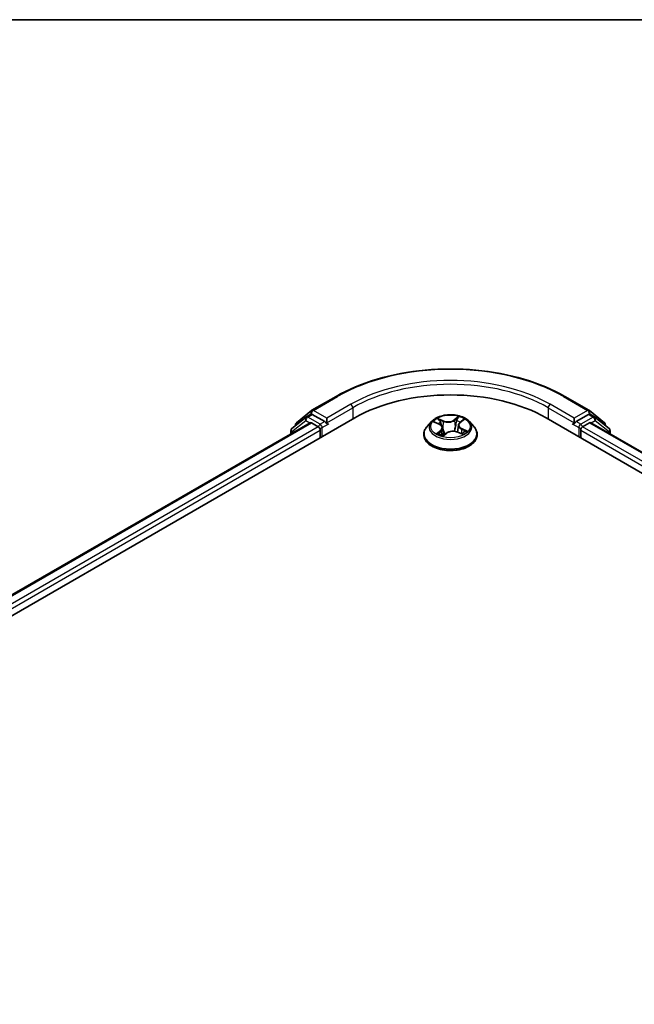
# Model space of a CAD drawing. Units: millimetres. Extents: x -1914 to 5369, y 28 to 1439.
# Drawn here: x -1195 to -1100, y 1280 to 1433 of the extents above; entities that cross this region are included whole.
import ezdxf

# ---------------------------------------------------------------- set-up
doc = ezdxf.new("R2010")
doc.units = ezdxf.units.MM
doc.header["$LTSCALE"] = 3.5
for name, color, linetype, lineweight in [('Border (ISO)', 7, 'Continuous', 35), ('Visible (ISO)', 7, 'Continuous', 35), ('Visible Narrow (ISO)', 7, 'Continuous', 25)]:
    doc.layers.add(name, color=color, linetype=linetype, lineweight=lineweight)

# ---------------------------------------------------------------- blocks, each defined once
blk = doc.blocks.new('Borders tk図枠')
at = {"layer": 'Border (ISO)'}
blk.add_line((14.5, 289), (405.5, 289), dxfattribs=at)

msp = doc.modelspace()

# ---------------------------------------------------------------- linework, layer by layer
at = {"layer": 'Visible (ISO)'}
for p, q in [((-1149.9815, 1372.3993), (-1146.244, 1374.5572)), ((-1110.7439, 1374.5572), (-1107.0064, 1372.3993)), ((-1152.4009, 1370.4504), (-1150.0367, 1372.3614)), ((-1150.8497, 1371.3842), (-1150.1426, 1371.7924)), ((-1147.9899, 1370.652), (-1149.9283, 1371.7712)), ((-1107.0595, 1371.7712), (-1108.998, 1370.652)), ((-1106.9512, 1372.3614), (-1104.587, 1370.4504)), ((-1106.1382, 1371.3842), (-1106.8453, 1371.7924)), ((-1264.5615, 1301.2498), (-1143.3432, 1371.2353)), ((-1261.2881, 1306.3868), (-1150.2846, 1370.4747)), ((-1150.9049, 1371.3463), (-1153.108, 1369.5655)), ((-1150.0703, 1370.4535), (-1149, 1369.8355)), ((-1147.6868, 1370.4771), (-1147.6868, 1371.1769)), ((-1147.6114, 1370.2886), (-1147.5981, 1370.2809)), ((-1131.4237, 1370.6631), (-1132.1323, 1369.8725)), ((-1130.9488, 1370.5514), (-1130.2384, 1370.2391)), ((-1127.0228, 1370.5202), (-1126.5329, 1370.9199)), ((-1125.5642, 1370.6631), (-1124.8556, 1369.8725)), ((-1113.6447, 1371.2353), (-952.0203, 1277.9214)), ((-1109.3898, 1370.2809), (-1109.3765, 1370.2886)), ((-1109.301, 1371.1769), (-1109.301, 1370.4771)), ((-1107.9879, 1369.8355), (-1106.9176, 1370.4535)), ((-1106.7033, 1370.4747), (-955.2937, 1283.0583)), ((-1103.8799, 1369.5655), (-1106.083, 1371.3463)), ((-1153.2672, 1369.2322), (-1153.2672, 1368.7527)), ((-1152.5601, 1370.0084), (-1152.5601, 1370.1171)), ((-1148.697, 1369.3107), (-1148.697, 1368.1442)), ((-1132.6368, 1368.6108), (-1132.6368, 1368.6583)), ((-1129.7174, 1369.6644), (-1129.5937, 1368.5117)), ((-1129.6405, 1368.4762), (-1129.1229, 1368.8687)), ((-1127.2705, 1370.1091), (-1127.3863, 1369.03)), ((-1127.3769, 1369.0262), (-1126.6451, 1368.7272)), ((-1124.3511, 1368.6108), (-1124.3511, 1368.6583)), ((-1108.2909, 1368.1442), (-1108.2909, 1369.3107)), ((-1104.4278, 1370.1171), (-1104.4278, 1370.0084)), ((-1103.7207, 1368.7527), (-1103.7207, 1369.2322))]:
    msp.add_line(p, q, dxfattribs=at)
for centre, start, end in [((-1149.7672, 1372.0281), 120, 128.948276), ((-1107.2207, 1372.0281), 51.051724, 60), ((-1152.1315, 1370.1171), 128.948276, 180), ((-1150.6355, 1371.013), 120, 128.948276), ((-1106.3524, 1371.013), 51.051724, 60), ((-1104.8564, 1370.1171), 0, 51.051724), ((-1152.8386, 1369.2322), 128.948276, 180), ((-1104.1493, 1369.2322), 0, 51.051724)]:
    msp.add_arc(centre, 0.4286, start, end, dxfattribs=at)
for centre, major_axis, start_param, end_param in [((-1128.4939, 1362.662), (21, 0), 0.78539816, 2.35619449), ((-1149.9283, 1371.4213), (-0.2143, 0.3712), 5.49778714, 6.28318531), ((-1107.0595, 1371.4213), (0.2143, 0.3712), 0, 0.78539816), ((-1150.0703, 1370.1035), (-0.2143, 0.3712), 5.49778714, 6.28318531), ((-1147.3838, 1370.652), (-0.2143, -0.3712), 5.49778714, 7.06858347), ((-1109.6041, 1370.652), (0.2143, -0.3712), 5.49778714, 7.06858347), ((-1106.9176, 1370.1035), (0.2143, 0.3712), 0, 0.78539816), ((-1149, 1369.4856), (-0.2143, 0.3712), 3.92699082, 5.49778714), ((-1107.9879, 1369.4856), (-0.2143, -0.3712), 3.92699082, 5.49778714)]:
    msp.add_ellipse(centre, major_axis=major_axis, ratio=0.57735027, start_param=start_param, end_param=end_param, dxfattribs=at)
for points, knots in [([(-1146.244, 1374.5572), (-1144.374, 1375.6368), (-1142.2163, 1376.541), (-1137.5308, 1377.9194), (-1135.0037, 1378.3932), (-1129.8212, 1378.8671), (-1127.1667, 1378.8671), (-1121.9842, 1378.3932), (-1119.4571, 1377.9194), (-1114.7716, 1376.541), (-1112.6139, 1375.6368), (-1110.7439, 1374.5572)], [1.57079633, 1.57079633, 1.57079633, 1.57079633, 1.88495559, 1.88495559, 2.19911486, 2.19911486, 2.51327412, 2.51327412, 2.82743339, 2.82743339, 3.14159265, 3.14159265, 3.14159265, 3.14159265]), ([(-1125.5642, 1370.6631), (-1125.7395, 1370.8587), (-1125.9621, 1371.0302), (-1126.4874, 1371.3256), (-1126.7934, 1371.4472), (-1127.4502, 1371.6246), (-1127.8007, 1371.6807), (-1128.5112, 1371.7238), (-1128.8711, 1371.7112), (-1129.5673, 1371.6185), (-1129.9036, 1371.5385), (-1130.5217, 1371.3155), (-1130.8032, 1371.1724), (-1131.1857, 1370.8985), (-1131.3139, 1370.7855), (-1131.4237, 1370.6631)], [2.68166261, 2.68166261, 2.68166261, 2.68166261, 3.00267554, 3.00267554, 3.33710413, 3.33710413, 3.67018158, 3.67018158, 4.00149502, 4.00149502, 4.33323094, 4.33323094, 4.6672089, 4.6672089, 4.86812204, 4.86812204, 4.86812204, 4.86812204]), ([(-1147.9899, 1370.652), (-1147.9516, 1370.6299), (-1147.911, 1370.5973), (-1147.8339, 1370.5195), (-1147.7969, 1370.4747), (-1147.7442, 1370.412), (-1147.7248, 1370.389), (-1147.6859, 1370.3474), (-1147.6665, 1370.3288), (-1147.6363, 1370.3045), (-1147.6239, 1370.2958), (-1147.6114, 1370.2886)], [0.1851472285, 0.1851472285, 0.1851472285, 0.1851472285, 0.1965284229, 0.1965284229, 0.2079096173, 0.2079096173, 0.2138595936, 0.2138595936, 0.2198095698, 0.2198095698, 0.2238749427, 0.2238749427, 0.2238749427, 0.2238749427]), ([(-1129.7174, 1369.6644), (-1129.7225, 1369.7116), (-1129.7346, 1369.7583), (-1129.7718, 1369.8486), (-1129.7968, 1369.8921), (-1129.8583, 1369.9749), (-1129.8947, 1370.0141), (-1129.9775, 1370.0876), (-1130.0239, 1370.1218), (-1130.1251, 1370.1848), (-1130.18, 1370.2135), (-1130.2384, 1370.2391)], [2.265999352, 2.265999352, 2.265999352, 2.265999352, 2.437627353, 2.437627353, 2.609255355, 2.609255355, 2.780883357, 2.780883357, 2.952511359, 2.952511359, 3.124139361, 3.124139361, 3.124139361, 3.124139361]), ([(-1127.0228, 1370.5202), (-1127.0509, 1370.4972), (-1127.0771, 1370.4732), (-1127.125, 1370.4232), (-1127.1468, 1370.3972), (-1127.1855, 1370.3434), (-1127.2025, 1370.3156), (-1127.2312, 1370.2586), (-1127.243, 1370.2294), (-1127.261, 1370.1699), (-1127.2672, 1370.1396), (-1127.2705, 1370.1091)], [4.729842273, 4.729842273, 4.729842273, 4.729842273, 4.840630877, 4.840630877, 4.951419481, 4.951419481, 5.062208086, 5.062208086, 5.17299669, 5.17299669, 5.283785294, 5.283785294, 5.283785294, 5.283785294]), ([(-1109.3765, 1370.2886), (-1109.364, 1370.2958), (-1109.3516, 1370.3045), (-1109.3214, 1370.3288), (-1109.302, 1370.3474), (-1109.2631, 1370.389), (-1109.2437, 1370.412), (-1109.191, 1370.4747), (-1109.154, 1370.5195), (-1109.0768, 1370.5973), (-1109.0363, 1370.6299), (-1108.998, 1370.652)], [0.0229880286, 0.0229880286, 0.0229880286, 0.0229880286, 0.0270534015, 0.0270534015, 0.0330033777, 0.0330033777, 0.038953354, 0.038953354, 0.0503345484, 0.0503345484, 0.0617157428, 0.0617157428, 0.0617157428, 0.0617157428]), ([(-1132.1323, 1369.8725), (-1132.1961, 1369.8013), (-1132.2547, 1369.7277), (-1132.3603, 1369.5758), (-1132.4074, 1369.4977), (-1132.4892, 1369.3375), (-1132.5239, 1369.2554), (-1132.5798, 1369.0883), (-1132.6011, 1369.0033), (-1132.6296, 1368.8316), (-1132.6368, 1368.7449), (-1132.6368, 1368.6583)], [4.868122038, 4.868122038, 4.868122038, 4.868122038, 4.96363536, 4.96363536, 5.059148682, 5.059148682, 5.154662005, 5.154662005, 5.250175327, 5.250175327, 5.34568865, 5.34568865, 5.34568865, 5.34568865]), ([(-1132.6368, 1368.6108), (-1132.6368, 1368.3554), (-1132.5695, 1368.1005), (-1132.3082, 1367.6124), (-1132.1097, 1367.3802), (-1131.5974, 1366.9588), (-1131.2791, 1366.7715), (-1130.5592, 1366.4658), (-1130.1573, 1366.3477), (-1129.3122, 1366.1923), (-1128.8693, 1366.1547), (-1127.9861, 1366.163), (-1127.546, 1366.2088), (-1126.7112, 1366.3796), (-1126.3168, 1366.5047), (-1125.6126, 1366.8239), (-1125.303, 1367.018), (-1124.8035, 1367.4587), (-1124.6127, 1367.7052), (-1124.3999, 1368.1754), (-1124.3511, 1368.393), (-1124.3511, 1368.6108)], [5.34568865, 5.34568865, 5.34568865, 5.34568865, 5.64539923, 5.64539923, 5.95781021, 5.95781021, 6.28230325, 6.28230325, 6.60803119, 6.60803119, 6.93278166, 6.93278166, 7.25713652, 7.25713652, 7.58197062, 7.58197062, 7.90776801, 7.90776801, 8.23168306, 8.23168306, 8.4872813, 8.4872813, 8.4872813, 8.4872813]), ([(-1130.2533, 1368.7488), (-1130.2188, 1368.7279), (-1130.1823, 1368.7073), (-1130.1058, 1368.667), (-1130.0658, 1368.6473), (-1129.9823, 1368.6092), (-1129.9388, 1368.5907), (-1129.8489, 1368.5551), (-1129.8024, 1368.5381), (-1129.7145, 1368.5083), (-1129.6735, 1368.4953), (-1129.6316, 1368.4829)], [6.107696808, 6.107696808, 6.107696808, 6.107696808, 6.177186835, 6.177186835, 6.246676863, 6.246676863, 6.31616689, 6.31616689, 6.385656918, 6.385656918, 6.443770057, 6.443770057, 6.443770057, 6.443770057]), ([(-1127.3769, 1369.0262), (-1127.484, 1369.0699), (-1127.6017, 1369.1037), (-1127.8487, 1369.1492), (-1127.9778, 1369.1608), (-1128.2361, 1369.1611), (-1128.3653, 1369.1497), (-1128.6125, 1369.1046), (-1128.7304, 1369.071), (-1128.9448, 1368.984), (-1129.0414, 1368.9305), (-1129.1229, 1368.8687)], [3.15904595, 3.15904595, 3.15904595, 3.15904595, 3.46622389, 3.46622389, 3.77340184, 3.77340184, 4.08057979, 4.08057979, 4.38775774, 4.38775774, 4.69493569, 4.69493569, 4.69493569, 4.69493569]), ([(-1126.7199, 1368.7578), (-1126.7127, 1368.7622), (-1126.7056, 1368.7666), (-1126.6649, 1368.7925), (-1126.6331, 1368.8142), (-1126.5739, 1368.8577), (-1126.5464, 1368.8795), (-1126.4957, 1368.9227), (-1126.4725, 1368.9441), (-1126.4304, 1368.986), (-1126.4115, 1369.0066), (-1126.3947, 1369.0266)], [1.452050021, 1.452050021, 1.452050021, 1.452050021, 1.466715248, 1.466715248, 1.537553152, 1.537553152, 1.608391055, 1.608391055, 1.679228959, 1.679228959, 1.750066862, 1.750066862, 1.750066862, 1.750066862]), ([(-1124.3511, 1368.6583), (-1124.3511, 1368.7449), (-1124.3583, 1368.8316), (-1124.3868, 1369.0033), (-1124.4081, 1369.0883), (-1124.464, 1369.2554), (-1124.4987, 1369.3375), (-1124.5805, 1369.4977), (-1124.6276, 1369.5758), (-1124.7332, 1369.7277), (-1124.7918, 1369.8013), (-1124.8556, 1369.8725)], [2.204095996, 2.204095996, 2.204095996, 2.204095996, 2.299609318, 2.299609318, 2.395122641, 2.395122641, 2.490635963, 2.490635963, 2.586149286, 2.586149286, 2.681662608, 2.681662608, 2.681662608, 2.681662608])]:
    msp.add_open_spline(points, degree=3, knots=knots, dxfattribs=at)
at = {"layer": 'Visible Narrow (ISO)'}
for p, q in [((-1149.7672, 1372.3781), (-1146.0297, 1374.5359)), ((-1143.9493, 1373.3348), (-1147.6868, 1371.1769)), ((-1109.301, 1371.1769), (-1113.0386, 1373.3348)), ((-1110.9582, 1374.5359), (-1107.2207, 1372.3781)), ((-1150.6355, 1371.363), (-1149.9283, 1371.7712)), ((-1150.1524, 1371.7868), (-1150.0703, 1371.8532)), ((-1150.0703, 1371.8532), (-1149.9283, 1371.7712)), ((-1147.6868, 1371.1769), (-1149.7672, 1372.3781)), ((-1147.6868, 1370.4771), (-1143.6462, 1372.8099)), ((-1143.6462, 1372.8099), (-1143.6462, 1371.0603)), ((-1113.3417, 1372.8099), (-1109.301, 1370.4771)), ((-1113.3417, 1372.8099), (-1113.3417, 1371.0603)), ((-1107.2207, 1372.3781), (-1109.301, 1371.1769)), ((-1107.0595, 1371.7712), (-1106.9176, 1371.8532)), ((-1107.0595, 1371.7712), (-1106.3524, 1371.363)), ((-1106.9176, 1371.8532), (-1106.8355, 1371.7868)), ((-1261.1626, 1306.3143), (-1150.0703, 1370.4535)), ((-1153.1417, 1369.0573), (-1150.9385, 1370.8381)), ((-1150.9385, 1370.8381), (-1150.2968, 1370.4676)), ((-1148.697, 1370.2438), (-1150.6355, 1371.363)), ((-1147.9899, 1370.652), (-1148.697, 1370.2438)), ((-1148.394, 1369.7189), (-1147.3838, 1370.3021)), ((-1131.1533, 1370.6216), (-1130.2671, 1370.2321)), ((-1129.5839, 1370.7693), (-1130.4931, 1371.1408)), ((-1130.1966, 1370.9161), (-1129.625, 1370.6826)), ((-1129.625, 1370.6826), (-1129.685, 1369.6651)), ((-1127.2335, 1371.4292), (-1127.9082, 1370.9176)), ((-1127.8516, 1370.8395), (-1127.4274, 1371.1611)), ((-1127.8516, 1370.8395), (-1127.769, 1369.8347)), ((-1126.9776, 1370.5232), (-1126.3342, 1371.0481)), ((-1109.6041, 1370.3021), (-1108.5939, 1369.7189)), ((-1108.2909, 1370.2438), (-1108.998, 1370.652)), ((-1106.3524, 1371.363), (-1108.2909, 1370.2438)), ((-1106.9176, 1370.4535), (-955.4192, 1282.9858)), ((-1106.6911, 1370.4676), (-1106.0494, 1370.8381)), ((-1106.0494, 1370.8381), (-1103.8462, 1369.0573)), ((-1149, 1369.8355), (-1260.1097, 1305.6864)), ((-1259.8138, 1305.1574), (-1148.697, 1369.3107)), ((-1153.1417, 1368.8251), (-1153.1417, 1369.0573)), ((-1148.394, 1368.3192), (-1148.394, 1369.7189)), ((-1130.0103, 1369.2646), (-1130.6537, 1368.7397)), ((-1130.3567, 1368.8576), (-1129.9522, 1369.1876)), ((-1129.9522, 1369.1876), (-1129.9005, 1368.5755)), ((-1129.7544, 1368.3585), (-1129.0797, 1368.8701)), ((-1127.404, 1369.0184), (-1126.4948, 1368.647)), ((-1126.7639, 1369.4698), (-1126.8057, 1368.7928)), ((-1126.7639, 1369.4698), (-1126.2068, 1369.2249)), ((-1125.8346, 1369.1661), (-1126.7208, 1369.5557)), ((-1108.5939, 1369.7189), (-1108.5939, 1368.3192)), ((-1108.2909, 1369.3107), (-956.768, 1281.8289)), ((-956.4721, 1282.3579), (-1107.9879, 1369.8355)), ((-1103.8462, 1369.0573), (-1103.8462, 1368.8251))]:
    msp.add_line(p, q, dxfattribs=at)
for centre, major_axis, ratio, start_param, end_param in [((-1128.4939, 1364.4117), (24.7993, 0), 0.57735027, 0.78539816, 2.35619449), ((-1128.4939, 1364.4117), (-21.8571, 0), 0.57735027, 3.92699082, 5.49778714), ((-1128.4939, 1364.0618), (21.4286, 0), 0.57735027, 0.78539816, 2.35619449), ((-1146.0297, 1374.186), (-0.2143, 0.3712), 0.57735027, 5.49778714, 6.28318531), ((-1143.9493, 1372.9849), (-0.2143, 0.3712), 0.57735027, 3.92699082, 5.49778714), ((-1113.0386, 1372.9849), (0.2143, 0.3712), 0.57735027, 0.78539816, 2.35619449), ((-1110.9582, 1374.186), (0.2143, 0.3712), 0.57735027, 0, 0.78539816), ((-1149.7672, 1372.0281), (-0.2694, 0.3333), 0.8131434, 0, 1.4434523), ((-1149.7672, 1372.0281), (-0.2143, -0.3712), 0.57735027, 3.92699082, 5.49778714), ((-1149.7672, 1372.0281), (-0.2143, 0.3712), 0.57735027, 5.49778714, 6.28318531), ((-1107.2207, 1372.0281), (0.2143, 0.3712), 0.57735027, 0, 0.78539816), ((-1107.2207, 1372.0281), (-0.2143, 0.3712), 0.57735027, 3.92699082, 5.49778714), ((-1107.2207, 1372.0281), (0.2694, 0.3333), 0.8131434, 4.83973301, 6.28318531), ((-1152.1315, 1370.1171), (-0.2694, 0.3333), 0.8131434, 0, 1.12471787), ((-1150.6355, 1371.013), (-0.2694, 0.3333), 0.8131434, 0, 1.4434523), ((-1150.6355, 1371.013), (-0.2143, -0.3712), 0.57735027, 3.92699082, 5.49778714), ((-1150.6355, 1371.013), (-0.2143, 0.3712), 0.57735027, 5.49778714, 6.28318531), ((-1148.697, 1369.8939), (-0.2143, -0.3712), 0.57735027, 3.92699082, 5.20400801), ((-1148.697, 1369.8939), (-0.2143, 0.3712), 0.57735027, 3.92699082, 5.49778714), ((-1128.4939, 1369.7877), (-3.2988, 0), 0.57735027, 5.8056187, 9.90234457), ((-1128.4939, 1369.8939), (-2.9429, 0), 0.57735027, 5.45920112, 5.84057016), ((-1128.4939, 1369.5699), (2.3031, 0), 0.57735027, 2.32839281, 2.54928005), ((-1130.2671, 1370.1737), (0.0287, 0.0654), 0.49462192, 0, 0.72655948), ((-1131.0064, 1369.6715), (1.2203, 0), 0.57735027, 5.66733893, 7.20322867), ((-1130.2377, 1370.8876), (-0.0538, -0.047), 0.10902075, 0.94468102, 2.33986319), ((-1130.0326, 1370.535), (-0.0676, -0.0231), 0.25852333, 3.97379115, 5.32921427), ((-1128.8791, 1371.2912), (1.2914, 0), 0.57735027, 4.0965426, 5.63243235), ((-1129.5839, 1370.711), (-0.027, -0.0661), 0.47164893, 3.85544539, 5.33897526), ((-1128.8791, 1371.3444), (-1.2203, 0), 0.57735027, 0.95494995, 2.49083969), ((-1127.9082, 1370.8593), (0.0432, -0.0569), 0.64962745, 0.79564332, 2.27917318), ((-1127.5132, 1370.758), (-0.0699, 0.0148), 0.19410611, 4.3410956, 5.69651872), ((-1128.4939, 1369.5699), (2.3031, 0), 0.57735027, 0.84614078, 1.11739683), ((-1127.3708, 1371.1413), (-0.0626, 0.0345), 0.24934371, 0.59531675, 1.99049892), ((-1125.9815, 1370.1162), (-1.2203, 0), 0.57735027, 5.66733893, 7.20322867), ((-1128.4939, 1369.8939), (-2.9429, 0), 0.57735027, 3.88840479, 4.26977383), ((-1126.9776, 1370.4649), (-0.0452, 0.0553), 0.66649377, 5.39736213, 6.28318531), ((-1126.6893, 1370.8525), (-0.0604, 0.0382), 0.21705366, 2.19066059, 2.25571952), ((-1108.2909, 1369.8939), (-0.2143, -0.3712), 0.57735027, 3.92699082, 5.49778714), ((-1108.2909, 1369.8939), (-0.2143, 0.3712), 0.57735027, 4.22076995, 5.49778714), ((-1106.3524, 1371.013), (0.2143, 0.3712), 0.57735027, 0, 0.78539816), ((-1106.3524, 1371.013), (-0.2143, 0.3712), 0.57735027, 3.92699082, 5.49778714), ((-1106.3524, 1371.013), (0.2694, 0.3333), 0.8131434, 4.83973301, 6.28318531), ((-1104.8564, 1370.1171), (0.2694, 0.3333), 0.8131434, 5.15846744, 6.28318531), ((-1152.8386, 1369.2322), (-0.4286, 0), 0.57735027, 0, 0.78539816), ((-1152.8386, 1369.2322), (-0.2694, 0.3333), 0.8131434, 0, 1.4434523), ((-1152.1315, 1370.1171), (-0.4286, 0), 0.57735027, 0, 0.35799648), ((-1148.697, 1369.8939), (0.4286, 0), 0.57735027, 4.4332722, 5.49778714), ((-1128.4939, 1368.7854), (-4.0967, 0), 0.57735027, 5.8056187, 9.90234457), ((-1128.4939, 1368.6583), (-4.1429, 0), 0.57735027, 0, 3.14159265), ((-1128.4939, 1368.6108), (4.1429, 0), 0.57735027, 3.14159265, 6.28318531), ((-1128.4939, 1369.8939), (2.9429, 0), 0.57735027, 3.88840479, 4.26977383), ((-1130.2986, 1368.839), (-0.0096, -0.0708), 0.85041459, 4.56198388, 5.95716604), ((-1130.1206, 1368.7075), (-0.0619, -0.0356), 0.77186268, 5.32499204, 5.60319036), ((-1130.0103, 1369.2062), (0.0452, -0.0553), 0.66649377, 0.77223962, 2.25576948), ((-1131.0064, 1369.6183), (1.2914, 0), 0.57735027, 5.66733893, 6.34508866), ((-1129.7261, 1369.6367), (-0.0676, -0.0231), 0.25849403, 3.97378223, 4.48733412), ((-1128.4939, 1368.0576), (-1.384, 0), 0.57735027, 5.41519371, 5.63440087), ((-1129.0797, 1368.8118), (-0.0432, 0.0569), 0.64962745, 5.42076584, 6.28318531), ((-1128.1088, 1368.4433), (1.2203, 0), 0.57735027, 0.95494995, 2.49083969), ((-1127.7124, 1369.8149), (-0.0699, 0.0148), 0.1940693, 4.3454777, 5.69652366), ((-1127.404, 1368.9601), (0.027, 0.0661), 0.47164893, 0, 0.71385274), ((-1125.9815, 1370.063), (-1.2914, 0), 0.57735027, 6.22128195, 7.20322867), ((-1126.7208, 1369.4974), (-0.0287, -0.0654), 0.49462192, 3.86815213, 5.351682), ((-1128.4939, 1369.8939), (2.9429, 0), 0.57735027, 5.45920112, 5.84057016), ((-1126.4811, 1369.0296), (0.0601, -0.0387), 0.68270108, 0.23926354, 1.26808778), ((-1126.2499, 1369.1973), (-0.0178, 0.0692), 0.69840061, 3.54340736, 4.93858953), ((-1108.2909, 1369.8939), (0.4286, 0), 0.57735027, 3.92699082, 4.99150576), ((-1104.8564, 1370.1171), (0.4286, 0), 0.57735027, 5.92518883, 6.28318531), ((-1104.1493, 1369.2322), (0.2694, 0.3333), 0.8131434, 4.83973301, 6.28318531), ((-1104.1493, 1369.2322), (0.4286, 0), 0.57735027, 5.49778714, 6.28318531), ((-1129.6171, 1368.5501), (-0.0072, -0.0711), 0.88270464, 6.11494922, 6.12346194)]:
    msp.add_ellipse(centre, major_axis=major_axis, ratio=ratio, start_param=start_param, end_param=end_param, dxfattribs=at)
msp.add_ellipse((-1128.4939, 1369.8939), major_axis=(3.0592, 0), ratio=0.57735027, dxfattribs=at)
for points, knots in [([(-1130.8116, 1370.4911), (-1130.818, 1370.4964), (-1130.8247, 1370.5015), (-1130.8649, 1370.5307), (-1130.9013, 1370.5505), (-1130.9726, 1370.5809), (-1131.0074, 1370.5923), (-1131.0792, 1370.6106), (-1131.1164, 1370.6173), (-1131.1533, 1370.6216)], [0.0040114904, 0.0040114904, 0.0040114904, 0.0040114904, 0.0059340385, 0.0059340385, 0.0154285, 0.0154285, 0.0237449879, 0.0237449879, 0.0323943032, 0.0323943032, 0.0323943032, 0.0323943032]), ([(-1131.1533, 1370.6216), (-1131.1183, 1370.6124), (-1131.083, 1370.6019), (-1131.0145, 1370.5785), (-1130.9812, 1370.5657), (-1130.9489, 1370.5514), (-1130.9488, 1370.5514), (-1130.9488, 1370.5514)], [-0.0323943032, -0.0323943032, -0.0323943032, -0.0323943032, -0.0237449879, -0.0237449879, -0.0154285, -0.0154285, -0.0154188202, -0.0154188202, -0.0154188202, -0.0154188202]), ([(-1130.1966, 1370.9161), (-1130.2233, 1370.9366), (-1130.2498, 1370.9579), (-1130.3175, 1371.0122), (-1130.358, 1371.0446), (-1130.4303, 1371.0984), (-1130.4619, 1371.1206), (-1130.4931, 1371.1408)], [-0.0320559737, -0.0320559737, -0.0320559737, -0.0320559737, -0.0236501899, -0.0236501899, -0.0102009359, -0.0102009359, 0.0003383294, 0.0003383294, 0.0003383294, 0.0003383294]), ([(-1130.4931, 1371.1408), (-1130.4709, 1371.1176), (-1130.4486, 1371.0908), (-1130.3961, 1371.0236), (-1130.3659, 1370.9818), (-1130.3114, 1370.9106), (-1130.2892, 1370.8824), (-1130.2651, 1370.8553)], [-0.0003383294, -0.0003383294, -0.0003383294, -0.0003383294, 0.0102009359, 0.0102009359, 0.0236501899, 0.0236501899, 0.0320559737, 0.0320559737, 0.0320559737, 0.0320559737]), ([(-1130.2651, 1370.8553), (-1130.2238, 1370.809), (-1130.1866, 1370.7582), (-1130.1228, 1370.6506), (-1130.0963, 1370.5936), (-1130.0766, 1370.5359)], [-0.0289828459, -0.0289828459, -0.0289828459, -0.0289828459, -0.0145850634, -0.0145850634, 0, 0, 0, 0]), ([(-1129.9915, 1370.5635), (-1130.0132, 1370.6269), (-1130.042, 1370.6897), (-1130.1114, 1370.8086), (-1130.1518, 1370.8647), (-1130.1966, 1370.9161)], [0, 0, 0, 0, 0.0145850634, 0.0145850634, 0.0289828459, 0.0289828459, 0.0289828459, 0.0289828459]), ([(-1130.0766, 1370.5359), (-1130.0255, 1370.3862), (-1129.9744, 1370.2365), (-1129.9152, 1370.0632), (-1129.9071, 1370.0395), (-1129.899, 1370.0159)], [-0.0687798542, -0.0687798542, -0.0687798542, -0.0687798542, -0.0343899271, -0.0343899271, -0.0289607813, -0.0289607813, -0.0289607813, -0.0289607813]), ([(-1129.685, 1369.6651), (-1129.7361, 1369.8149), (-1129.7872, 1369.9646), (-1129.8893, 1370.264), (-1129.9404, 1370.4137), (-1129.9915, 1370.5635)], [0, 0, 0, 0, 0.0343899271, 0.0343899271, 0.0687798542, 0.0687798542, 0.0687798542, 0.0687798542]), ([(-1127.5698, 1370.7778), (-1127.603, 1370.6206), (-1127.6362, 1370.4634), (-1127.7026, 1370.1491), (-1127.7358, 1369.9919), (-1127.769, 1369.8347)], [0, 0, 0, 0, 0.0343899271, 0.0343899271, 0.0687798542, 0.0687798542, 0.0687798542, 0.0687798542]), ([(-1127.6846, 1369.8223), (-1127.6514, 1369.9794), (-1127.6181, 1370.1366), (-1127.5516, 1370.4509), (-1127.5184, 1370.6081), (-1127.4851, 1370.7653)], [-0.0687798542, -0.0687798542, -0.0687798542, -0.0687798542, -0.0343899271, -0.0343899271, 0, 0, 0, 0]), ([(-1127.4274, 1371.1611), (-1127.4597, 1371.1026), (-1127.4883, 1371.0399), (-1127.5364, 1370.9106), (-1127.5558, 1370.844), (-1127.5698, 1370.7778)], [0, 0, 0, 0, 0.014491423, 0.014491423, 0.0289828459, 0.0289828459, 0.0289828459, 0.0289828459]), ([(-1127.4851, 1370.7653), (-1127.4723, 1370.8254), (-1127.4545, 1370.8859), (-1127.4099, 1371.0032), (-1127.3832, 1371.06), (-1127.3532, 1371.113)], [-0.0289828459, -0.0289828459, -0.0289828459, -0.0289828459, -0.014491423, -0.014491423, 0, 0, 0, 0]), ([(-1127.2335, 1371.4292), (-1127.2493, 1371.409), (-1127.2653, 1371.3874), (-1127.2973, 1371.3428), (-1127.3132, 1371.32), (-1127.3481, 1371.2697), (-1127.3673, 1371.242), (-1127.4005, 1371.1962), (-1127.4137, 1371.1785), (-1127.4274, 1371.1611)], [-0.0323943032, -0.0323943032, -0.0323943032, -0.0323943032, -0.0237449879, -0.0237449879, -0.0154285, -0.0154285, -0.0059340385, -0.0059340385, 0, 0, 0, 0]), ([(-1127.3532, 1371.113), (-1127.3409, 1371.1347), (-1127.3302, 1371.1568), (-1127.3054, 1371.2133), (-1127.2931, 1371.247), (-1127.2728, 1371.3069), (-1127.2644, 1371.3336), (-1127.2485, 1371.3842), (-1127.241, 1371.408), (-1127.2335, 1371.4292)], [0, 0, 0, 0, 0.0059340385, 0.0059340385, 0.0154285, 0.0154285, 0.0237449879, 0.0237449879, 0.0323943032, 0.0323943032, 0.0323943032, 0.0323943032]), ([(-1126.3342, 1371.0481), (-1126.3744, 1371.0353), (-1126.415, 1371.019), (-1126.5041, 1370.973), (-1126.5517, 1370.9412), (-1126.619, 1370.8774), (-1126.6423, 1370.8499), (-1126.661, 1370.8196)], [-0.0003383294, -0.0003383294, -0.0003383294, -0.0003383294, 0.0102009359, 0.0102009359, 0.0236501899, 0.0236501899, 0.0320559737, 0.0320559737, 0.0320559737, 0.0320559737]), ([(-1126.5329, 1370.9199), (-1126.5029, 1370.9444), (-1126.4713, 1370.967), (-1126.4044, 1371.01), (-1126.3691, 1371.0301), (-1126.3342, 1371.0481)], [-0.0201481252, -0.0201481252, -0.0201481252, -0.0201481252, -0.0102009359, -0.0102009359, 0.0003383294, 0.0003383294, 0.0003383294, 0.0003383294]), ([(-1130.3567, 1368.8576), (-1130.3767, 1368.8511), (-1130.3996, 1368.8439), (-1130.4629, 1368.8226), (-1130.5052, 1368.8071), (-1130.5835, 1368.774), (-1130.6188, 1368.7577), (-1130.6537, 1368.7397)], [-0.0320559737, -0.0320559737, -0.0320559737, -0.0320559737, -0.0236501899, -0.0236501899, -0.0102009359, -0.0102009359, 0.0003383294, 0.0003383294, 0.0003383294, 0.0003383294]), ([(-1130.6537, 1368.7397), (-1130.6135, 1368.7525), (-1130.5729, 1368.762), (-1130.4837, 1368.7766), (-1130.4362, 1368.7797), (-1130.3689, 1368.7787), (-1130.3456, 1368.7769), (-1130.3269, 1368.7745)], [-0.0003383294, -0.0003383294, -0.0003383294, -0.0003383294, 0.0102009359, 0.0102009359, 0.0236501899, 0.0236501899, 0.0320559737, 0.0320559737, 0.0320559737, 0.0320559737]), ([(-1130.1787, 1368.7261), (-1130.2007, 1368.7644), (-1130.2274, 1368.7952), (-1130.2875, 1368.8392), (-1130.3209, 1368.8528), (-1130.3567, 1368.8576)], [0, 0, 0, 0, 0.0145850634, 0.0145850634, 0.0289828459, 0.0289828459, 0.0289828459, 0.0289828459]), ([(-1129.6909, 1369.417), (-1129.6395, 1369.2795), (-1129.5844, 1369.1442), (-1129.4758, 1368.9002), (-1129.4233, 1368.7906), (-1129.367, 1368.6836)], [-0.0812026379, -0.0812026379, -0.0812026379, -0.0812026379, -0.0491206273, -0.0491206273, -0.0221810193, -0.0221810193, -0.0221810193, -0.0221810193]), ([(-1129.3114, 1368.7258), (-1129.3621, 1368.8293), (-1129.4096, 1368.9351), (-1129.5397, 1369.2449), (-1129.6161, 1369.4529), (-1129.685, 1369.6651)], [0.0230760517, 0.0230760517, 0.0230760517, 0.0230760517, 0.0491206273, 0.0491206273, 0.0982412545, 0.0982412545, 0.0982412545, 0.0982412545]), ([(-1127.769, 1369.8347), (-1127.8134, 1369.6125), (-1127.8671, 1369.393), (-1127.9335, 1369.1696), (-1127.9358, 1369.1619), (-1127.9381, 1369.1543)], [0, 0, 0, 0, 0.0491206273, 0.0491206273, 0.0508713726, 0.0508713726, 0.0508713726, 0.0508713726]), ([(-1127.8624, 1369.1469), (-1127.8611, 1369.151), (-1127.8598, 1369.155), (-1127.7896, 1369.3763), (-1127.7322, 1369.5978), (-1127.6846, 1369.8223)], [-0.0500372588, -0.0500372588, -0.0500372588, -0.0500372588, -0.0491206273, -0.0491206273, 0, 0, 0, 0]), ([(-1126.4948, 1368.647), (-1126.517, 1368.6701), (-1126.5393, 1368.6901), (-1126.5918, 1368.726), (-1126.622, 1368.7391), (-1126.6655, 1368.7442), (-1126.6757, 1368.7446), (-1126.6863, 1368.744)], [-0.0003383294, -0.0003383294, -0.0003383294, -0.0003383294, 0.0102009359, 0.0102009359, 0.0236501899, 0.0236501899, 0.027637838, 0.027637838, 0.027637838, 0.027637838]), ([(-1126.645, 1368.7272), (-1126.6264, 1368.7196), (-1126.6079, 1368.711), (-1126.5576, 1368.6856), (-1126.526, 1368.6671), (-1126.4948, 1368.647)], [-0.0163527092, -0.0163527092, -0.0163527092, -0.0163527092, -0.0102009359, -0.0102009359, 0.0003383294, 0.0003383294, 0.0003383294, 0.0003383294]), ([(-1126.2068, 1369.2249), (-1126.2546, 1369.2126), (-1126.2988, 1369.192), (-1126.3769, 1369.1355), (-1126.4106, 1369.0996), (-1126.438, 1369.0572)], [0, 0, 0, 0, 0.014491423, 0.014491423, 0.0289828459, 0.0289828459, 0.0289828459, 0.0289828459]), ([(-1126.3947, 1369.0266), (-1126.3762, 1369.0484), (-1126.3555, 1369.0676), (-1126.2977, 1369.1093), (-1126.2578, 1369.1277), (-1126.2146, 1369.1384)], [-0.0237809862, -0.0237809862, -0.0237809862, -0.0237809862, -0.014491423, -0.014491423, 0, 0, 0, 0]), ([(-1126.2146, 1369.1384), (-1126.197, 1369.1428), (-1126.1774, 1369.1474), (-1126.123, 1369.1582), (-1126.0866, 1369.1638), (-1126.0152, 1369.1708), (-1125.9805, 1369.1726), (-1125.9087, 1369.1725), (-1125.8715, 1369.1705), (-1125.8346, 1369.1661)], [0, 0, 0, 0, 0.0059340385, 0.0059340385, 0.0154285, 0.0154285, 0.0237449879, 0.0237449879, 0.0323943032, 0.0323943032, 0.0323943032, 0.0323943032]), ([(-1125.8346, 1369.1661), (-1125.8696, 1369.1753), (-1125.9049, 1369.1833), (-1125.9734, 1369.1967), (-1126.0067, 1369.2022), (-1126.0759, 1369.2121), (-1126.1118, 1369.2162), (-1126.1671, 1369.2215), (-1126.1876, 1369.2233), (-1126.2068, 1369.2249)], [-0.0323943032, -0.0323943032, -0.0323943032, -0.0323943032, -0.0237449879, -0.0237449879, -0.0154285, -0.0154285, -0.0059340385, -0.0059340385, 0, 0, 0, 0]), ([(-1129.6347, 1368.4811), (-1129.647, 1368.4824), (-1129.6577, 1368.4818), (-1129.6825, 1368.4756), (-1129.6948, 1368.4673), (-1129.7151, 1368.4448), (-1129.7235, 1368.4314), (-1129.7394, 1368.399), (-1129.7469, 1368.3798), (-1129.7544, 1368.3585)], [0, 0, 0, 0, 0.0059340385, 0.0059340385, 0.0154285, 0.0154285, 0.0237449879, 0.0237449879, 0.0323943032, 0.0323943032, 0.0323943032, 0.0323943032]), ([(-1129.7544, 1368.3585), (-1129.7386, 1368.3787), (-1129.7225, 1368.3978), (-1129.6906, 1368.4324), (-1129.6747, 1368.4479), (-1129.6525, 1368.4668), (-1129.6465, 1368.4716), (-1129.6405, 1368.4762)], [-0.0323943032, -0.0323943032, -0.0323943032, -0.0323943032, -0.0237449879, -0.0237449879, -0.0154285, -0.0154285, -0.0124171248, -0.0124171248, -0.0124171248, -0.0124171248])]:
    msp.add_open_spline(points, degree=3, knots=knots, dxfattribs=at)
for points in [[(-1126.661, 1370.8196), (-1126.6627, 1370.8168), (-1126.6645, 1370.814), (-1126.6662, 1370.8111)], [(-1130.3269, 1368.7745), (-1130.3008, 1368.7712), (-1130.2761, 1368.7626), (-1130.2533, 1368.7488)], [(-1130.1618, 1368.6966), (-1130.1674, 1368.7064), (-1130.1731, 1368.7163), (-1130.1787, 1368.7261)], [(-1126.438, 1369.0572), (-1126.478, 1368.995), (-1126.518, 1368.9328), (-1126.5581, 1368.8707)], [(-1129.6341, 1368.481), (-1129.6343, 1368.4811), (-1129.6345, 1368.4811), (-1129.6347, 1368.4811)]]:
    msp.add_open_spline(points, degree=3, dxfattribs=at)

# ---------------------------------------------------------------- block references
at = {"xscale": 5, "yscale": 5, "zscale": 5}
msp.add_blockref('Borders tk図枠', (-1986.75, -12), dxfattribs=at)

doc.saveas('drawing.dxf')
